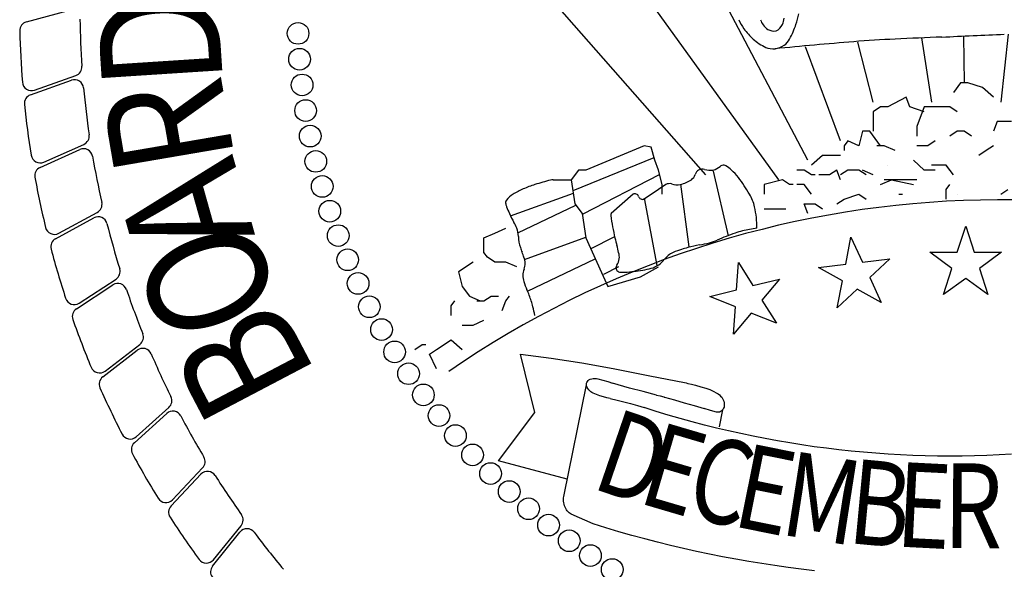
# Model space of a CAD drawing. Units: inches. Extents: x 3.4 to 19.2, y 2.6 to 12.7.
# Drawn here: x 14.7 to 15.3, y 3 to 3.4 of the extents above; entities that cross this region are included whole.
import ezdxf

# ---------------------------------------------------------------- set-up
doc = ezdxf.new("R2010")
doc.units = ezdxf.units.IN
doc.header["$MEASUREMENT"] = 0
doc.layers.add('PROPOSED', color=1, linetype='Continuous')
doc.styles.add('PANROMAN', font='par_____.pfb', dxfattribs={"width": 0.8, "height": 0.2})

# ---------------------------------------------------------------- blocks, each defined once
blk = doc.blocks.new('613')
at = {"layer": 'PROPOSED', "color": 1}
for p, q in [((2334824.053457487, 1403997.925988812, 0.019416335), (2334823.8558728, 1403998.150823576, 0.019416335)), ((2334824.111086354, 1403997.934214472, 0.019416335), (2334824.043008297, 1403998.063926836, 0.019416335)), ((2334824.094620967, 1403997.923246922, 0.019416335), (2334824.010447006, 1403998.039824022, 0.019416335)), ((2334823.669098992, 1403998.012434039, 0.019416335), (2334823.692916982, 1403998.018892345, 0.019416335)), ((2334824.199059579, 1403998.004474729, 0.019416335), (2334824.199587832, 1403997.978084673, 0.019416335)), ((2334824.224323211, 1403998.005599806, 0.019416335), (2334824.220169569, 1403997.967117122, 0.019416335)), ((2334824.129609918, 1403997.945182022, 0.019416335), (2334824.109778416, 1403997.998403738, 0.019416335)), ((2334824.148133483, 1403997.967117122, 0.019416335), (2334824.139370693, 1403998.000947138, 0.019416335)), ((2334824.175431657, 1403998.003425497, 0.019416335), (2334824.181064267, 1403997.967117122, 0.019416335)), ((2334823.673657618, 1403997.973939391, 0.019416335), (2334823.69705143, 1403997.982207449, 0.019416335)), ((2334823.671364248, 1403997.971181597, 0.019416335), (2334823.694602102, 1403997.979488731, 0.019416335)), ((2334824.197529656, 1403997.978084672, 0.019416335), (2334824.19341331, 1403997.972600895, 0.019416335)), ((2334824.201646002, 1403997.978084672, 0.019416335), (2334824.197529656, 1403997.978084672, 0.019416335)), ((2334824.209878699, 1403997.975342781, 0.019416335), (2334824.201646002, 1403997.978084672, 0.019416335)), ((2334824.216053224, 1403997.969859008, 0.019416335), (2334824.209878699, 1403997.975342781, 0.019416335)), ((2334824.16665705, 1403997.969859008, 0.019416335), (2334824.15636618, 1403997.964375231, 0.019416335)), ((2334824.168715223, 1403997.964375231, 0.019416335), (2334824.16665705, 1403997.969859008, 0.019416335)), ((2334824.152249834, 1403997.964375231, 0.019416335), (2334824.148133482, 1403997.961633344, 0.019416335)), ((2334824.148133482, 1403997.961633344, 0.019416335), (2334824.148133482, 1403997.950665794, 0.019416335)), ((2334824.15636618, 1403997.964375231, 0.019416335), (2334824.152249834, 1403997.964375231, 0.019416335)), ((2334824.176947921, 1403997.961633344, 0.019416335), (2334824.168715223, 1403997.964375231, 0.019416335)), ((2334824.176947921, 1403997.964375231, 0.019416335), (2334824.172831569, 1403997.953407686, 0.019416335)), ((2334824.183122439, 1403997.964375231, 0.019416335), (2334824.176947921, 1403997.964375231, 0.019416335)), ((2334824.191355137, 1403997.964375231, 0.019416335), (2334824.183122439, 1403997.964375231, 0.019416335)), ((2334824.195471483, 1403997.961633344, 0.019416335), (2334824.191355137, 1403997.964375231, 0.019416335)), ((2334824.218111397, 1403997.956149572, 0.019416335), (2334824.216053224, 1403997.950665794, 0.019416335)), ((2334824.226344089, 1403997.956149572, 0.019416335), (2334824.218111397, 1403997.956149572, 0.019416335)), ((2334824.141958964, 1403997.950665794, 0.019416335), (2334824.139900791, 1403997.942440135, 0.019416335)), ((2334824.146075309, 1403997.950665794, 0.019416335), (2334824.141958964, 1403997.950665794, 0.019416335)), ((2334824.152249834, 1403997.942440135, 0.019416335), (2334824.146075309, 1403997.950665794, 0.019416335)), ((2334824.172831569, 1403997.953407686, 0.019416335), (2334824.172831569, 1403997.947923908, 0.019416335)), ((2334824.195471483, 1403997.950665794, 0.019416335), (2334824.191355137, 1403997.947923908, 0.019416335)), ((2334824.199587828, 1403997.950665794, 0.019416335), (2334824.195471483, 1403997.950665794, 0.019416335)), ((2334824.20370418, 1403997.947923908, 0.019416335), (2334824.199587828, 1403997.950665794, 0.019416335)), ((2334823.678929076, 1403997.93316328, 0.019416335), (2334823.701602068, 1403997.943241308, 0.019416335)), ((2334824.018468536, 1403997.942440135, 0.019416335), (2334823.985537751, 1403997.928730699, 0.019416335)), ((2334824.022502849, 1403997.941661945, 0.019416335), (2334824.018468536, 1403997.942440135, 0.019416335)), ((2334824.133726266, 1403997.945182022, 0.019416335), (2334824.131668093, 1403997.942440135, 0.019416335)), ((2334824.131668093, 1403997.942440135, 0.019416335), (2334824.131668093, 1403997.939698244, 0.019416335)), ((2334824.139900791, 1403997.942440135, 0.019416335), (2334824.133726266, 1403997.945182022, 0.019416335)), ((2334824.154308007, 1403997.942440135, 0.019416335), (2334824.150191661, 1403997.942440135, 0.019416335)), ((2334824.160482526, 1403997.939698244, 0.019416335), (2334824.154308007, 1403997.942440135, 0.019416335)), ((2334824.179006094, 1403997.942440135, 0.019416335), (2334824.172831569, 1403997.942440135, 0.019416335)), ((2334824.183122439, 1403997.945182022, 0.019416335), (2334824.179006094, 1403997.942440135, 0.019416335)), ((2334824.216053224, 1403997.942440135, 0.019416335), (2334824.211936872, 1403997.939698244, 0.019416335)), ((2334823.67685915, 1403997.930234052, 0.019416335), (2334823.699373599, 1403997.940338799, 0.019416335)), ((2334824.024643054, 1403997.934214471, 0.019416335), (2334824.022502849, 1403997.941661945, 0.019416335)), ((2334824.11931905, 1403997.936956358, 0.019416335), (2334824.113144531, 1403997.931472585, 0.019416335)), ((2334824.123435401, 1403997.936956358, 0.019416335), (2334824.11931905, 1403997.936956358, 0.019416335)), ((2334824.12960992, 1403997.936956358, 0.019416335), (2334824.123435401, 1403997.936956358, 0.019416335)), ((2334824.211936872, 1403997.939698244, 0.019416335), (2334824.207820526, 1403997.936956358, 0.019416335)), ((2334823.978341599, 1403997.917071058, 0.019416335), (2334824.024138455, 1403997.935747682, 0.019416335)), ((2334824.026701227, 1403997.928730699, 0.019416335), (2334824.024643054, 1403997.934214471, 0.019416335)), ((2334824.15636618, 1403997.931472585, 0.019416335), (2334824.15636618, 1403997.931472585, 0.019416335)), ((2334824.176947921, 1403997.928730699, 0.019416335), (2334824.170773396, 1403997.934214471, 0.019416335)), ((2334824.189296964, 1403997.931472585, 0.019416335), (2334824.181064267, 1403997.931472585, 0.019416335)), ((2334824.189296964, 1403997.931472585, 0.019416335), (2334824.185180612, 1403997.931472585, 0.019416335)), ((2334824.191355137, 1403997.928730699, 0.019416335), (2334824.189296964, 1403997.931472585, 0.019416335)), ((2334824.19341331, 1403997.925988808, 0.019416335), (2334824.189296964, 1403997.931472585, 0.019416335)), ((2334823.981421405, 1403997.928730699, 0.019416335), (2334823.977305059, 1403997.923246921, 0.019416335)), ((2334823.985537751, 1403997.928730699, 0.019416335), (2334823.981421405, 1403997.928730699, 0.019416335)), ((2334823.983949378, 1403997.903997419, 0.019416335), (2334824.027175998, 1403997.92609809, 0.019416335)), ((2334824.0287594, 1403997.920505035, 0.019416335), (2334824.026701227, 1403997.928730699, 0.019416335)), ((2334824.057644587, 1403997.928053795, 0.019416335), (2334824.065980192, 1403997.891501006, 0.019416335)), ((2334824.109028185, 1403997.928730699, 0.019416335), (2334824.104911833, 1403997.928730699, 0.019416335)), ((2334824.113144531, 1403997.925988808, 0.019416335), (2334824.109028185, 1403997.928730699, 0.019416335)), ((2334824.115202704, 1403997.925988808, 0.019416335), (2334824.113144531, 1403997.925988808, 0.019416335)), ((2334824.123435401, 1403997.925988808, 0.019416335), (2334824.117260877, 1403997.925988808, 0.019416335)), ((2334824.127551747, 1403997.928730699, 0.019416335), (2334824.123435401, 1403997.925988808, 0.019416335)), ((2334824.12960992, 1403997.923246921, 0.019416335), (2334824.127551747, 1403997.928730699, 0.019416335)), ((2334824.133726266, 1403997.928730699, 0.019416335), (2334824.12960992, 1403997.925988808, 0.019416335)), ((2334824.139900791, 1403997.928730699, 0.019416335), (2334824.133726266, 1403997.928730699, 0.019416335)), ((2334824.144017136, 1403997.925988808, 0.019416335), (2334824.139900791, 1403997.928730699, 0.019416335)), ((2334824.148133482, 1403997.925988808, 0.019416335), (2334824.141958964, 1403997.928730699, 0.019416335)), ((2334824.183122439, 1403997.928730699, 0.019416335), (2334824.176947921, 1403997.928730699, 0.019416335)), ((2334823.967014189, 1403997.923246921, 0.019416335), (2334823.973188708, 1403997.923246921, 0.019416335)), ((2334823.973188708, 1403997.923246921, 0.019416335), (2334823.977305059, 1403997.923246921, 0.019416335)), ((2334823.977305059, 1403997.923246921, 0.019416335), (2334823.979363232, 1403997.909537485, 0.019416335)), ((2334824.030817579, 1403997.920505035, 0.019416335), (2334824.026701227, 1403997.917763149, 0.019416335)), ((2334824.0287594, 1403997.915021262, 0.019416335), (2334824.0287594, 1403997.920505035, 0.019416335)), ((2334824.039092527, 1403997.920806381, 0.019416335), (2334824.043765676, 1403997.885320795, 0.019416335)), ((2334824.096679142, 1403997.923246921, 0.019416335), (2334824.086388271, 1403997.920505035, 0.019416335)), ((2334824.086388271, 1403997.920505035, 0.019416335), (2334824.086388271, 1403997.915021262, 0.019416335)), ((2334824.100795487, 1403997.920505035, 0.019416335), (2334824.096679142, 1403997.923246921, 0.019416335)), ((2334824.10285366, 1403997.920505035, 0.019416335), (2334824.100795487, 1403997.920505035, 0.019416335)), ((2334824.109028185, 1403997.920505035, 0.019416335), (2334824.104911833, 1403997.920505035, 0.019416335)), ((2334824.113144531, 1403997.915021262, 0.019416335), (2334824.109028185, 1403997.920505035, 0.019416335)), ((2334824.152249834, 1403997.920505035, 0.019416335), (2334824.158424353, 1403997.923246921, 0.019416335)), ((2334824.16665705, 1403997.923246921, 0.019416335), (2334824.154308007, 1403997.923246921, 0.019416335)), ((2334824.158424353, 1403997.923246921, 0.019416335), (2334824.170773396, 1403997.920505035, 0.019416335)), ((2334824.172831569, 1403997.923246921, 0.019416335), (2334824.16665705, 1403997.923246921, 0.019416335)), ((2334824.189296964, 1403997.917763149, 0.019416335), (2334824.191355137, 1403997.920505035, 0.019416335)), ((2334823.942858055, 1403997.902891745, 0.019416335), (2334823.9784611, 1403997.915546567, 0.019416335)), ((2334824.012294011, 1403997.915021262, 0.019416335), (2334824.006119492, 1403997.909537485, 0.019416335)), ((2334824.026701227, 1403997.917763149, 0.019416335), (2334824.018468536, 1403997.912279371, 0.019416335)), ((2334824.131668093, 1403997.912279371, 0.019416335), (2334824.139900791, 1403997.915021262, 0.019416335)), ((2334824.139900791, 1403997.915021262, 0.019416335), (2334824.144017136, 1403997.912279371, 0.019416335)), ((2334824.162540704, 1403997.915021262, 0.019416335), (2334824.164598877, 1403997.915021262, 0.019416335)), ((2334824.189296964, 1403997.912279371, 0.019416335), (2334824.189296964, 1403997.917763149, 0.019416335)), ((2334824.195471483, 1403997.915021262, 0.019416335), (2334824.195471483, 1403997.915021262, 0.019416335)), ((2334824.220169569, 1403997.915021262, 0.019416335), (2334824.224285915, 1403997.917763149, 0.019416335)), ((2334823.979363232, 1403997.909537485, 0.019416335), (2334823.983479578, 1403997.904053712, 0.019416335)), ((2334824.006119492, 1403997.909537485, 0.019416335), (2334823.999944967, 1403997.904053712, 0.019416335)), ((2334824.018530676, 1403997.91271318, 0.019416335), (2334824.025774056, 1403997.874737372, 0.019416335)), ((2334824.109028185, 1403997.909537485, 0.019416335), (2334824.115202704, 1403997.909537485, 0.019416335)), ((2334824.111086358, 1403997.904053712, 0.019416335), (2334824.109028185, 1403997.909537485, 0.019416335)), ((2334824.115202704, 1403997.909537485, 0.019416335), (2334824.11931905, 1403997.906795599, 0.019416335)), ((2334824.127551747, 1403997.909537485, 0.019416335), (2334824.131668093, 1403997.912279371, 0.019416335)), ((2334823.68738354, 1403997.892926462, 0.019416335), (2334823.709195927, 1403997.904752325, 0.019416335)), ((2334823.947153676, 1403997.893295815, 0.019416335), (2334823.979880141, 1403997.908848863, 0.019416335)), ((2334823.983479578, 1403997.904053712, 0.019416335), (2334823.985537751, 1403997.890344276, 0.019416335)), ((2334824.086388271, 1403997.906795599, 0.019416335), (2334824.094620963, 1403997.906795599, 0.019416335)), ((2334824.094620963, 1403997.906795599, 0.019416335), (2334824.098737314, 1403997.906795599, 0.019416335)), ((2334823.68554982, 1403997.889843859, 0.019416335), (2334823.707202055, 1403997.901683921, 0.019416335)), ((2334823.927908886, 1403997.890344276, 0.019416335), (2334823.934083404, 1403997.893086162, 0.019416335)), ((2334823.934083404, 1403997.893086162, 0.019416335), (2334823.940257929, 1403997.895828048, 0.019416335)), ((2334824.195589905, 1403997.882227305, 0.019416335), (2334824.200388502, 1403997.896995867, 0.019416335)), ((2334824.200388502, 1403997.896995867, 0.019416335), (2334824.205187099, 1403997.882227305, 0.019416335)), ((2334823.927908886, 1403997.882118612, 0.019416335), (2334823.927908886, 1403997.890344276, 0.019416335)), ((2334823.950852936, 1403997.878112657, 0.019416335), (2334823.985464924, 1403997.890829376, 0.019416335)), ((2334823.985537751, 1403997.890344276, 0.019416335), (2334823.991712276, 1403997.876634834, 0.019416335)), ((2334823.988622527, 1403997.884386964, 0.019416335), (2334824.001473686, 1403997.890923781, 0.019416335)), ((2334824.13252664, 1403997.875439583, 0.019416335), (2334824.135489634, 1403997.890682865, 0.019416335)), ((2334824.135489634, 1403997.890682865, 0.019416335), (2334824.142052298, 1403997.876609187, 0.019416335)), ((2334823.929967059, 1403997.879376726, 0.019416335), (2334823.927908886, 1403997.882118612, 0.019416335)), ((2334824.192624209, 1403997.873099831, 0.019416335), (2334824.18006132, 1403997.882227305, 0.019416335)), ((2334824.18006132, 1403997.882227305, 0.019416335), (2334824.195589905, 1403997.882227305, 0.019416335)), ((2334824.205187099, 1403997.882227305, 0.019416335), (2334824.220715684, 1403997.882227305, 0.019416335)), ((2334824.220715684, 1403997.882227305, 0.019416335), (2334824.208152795, 1403997.873099831, 0.019416335)), ((2334823.921734361, 1403997.876634834, 0.019416335), (2334823.91350167, 1403997.871151062, 0.019416335)), ((2334823.934083404, 1403997.876634834, 0.019416335), (2334823.929967059, 1403997.879376726, 0.019416335)), ((2334823.940257929, 1403997.876634834, 0.019416335), (2334823.934083404, 1403997.876634834, 0.019416335)), ((2334823.946432448, 1403997.873892948, 0.019416335), (2334823.940257929, 1403997.876634834, 0.019416335)), ((2334823.952576465, 1403997.860238615, 0.019416335), (2334823.990863184, 1403997.878520093, 0.019416335)), ((2334823.991712276, 1403997.876634834, 0.019416335), (2334823.997886795, 1403997.862925398, 0.019416335)), ((2334824.070760655, 1403997.861016977, 0.019416335), (2334824.071843874, 1403997.876507736, 0.019416335)), ((2334824.071843874, 1403997.876507736, 0.019416335), (2334824.080072771, 1403997.863338749, 0.019416335)), ((2334824.142052298, 1403997.876609187, 0.019416335), (2334824.157465136, 1403997.878501645, 0.019416335)), ((2334824.157465136, 1403997.878501645, 0.019416335), (2334824.146108247, 1403997.867911176, 0.019416335)), ((2334823.91350167, 1403997.871151062, 0.019416335), (2334823.915559842, 1403997.862925398, 0.019416335)), ((2334823.995632248, 1403997.869756941, 0.019416335), (2334824.00427757, 1403997.874114818, 0.019416335)), ((2334824.016410362, 1403997.868409175, 0.019416335), (2334824.026701227, 1403997.873892948, 0.019416335)), ((2334824.117113803, 1403997.873547125, 0.019416335), (2334824.13252664, 1403997.875439583, 0.019416335)), ((2334824.13069541, 1403997.866018717, 0.019416335), (2334824.117113803, 1403997.873547125, 0.019416335)), ((2334824.187825612, 1403997.858331269, 0.019416335), (2334824.192624209, 1403997.873099831, 0.019416335)), ((2334824.208152795, 1403997.873099831, 0.019416335), (2334824.212951391, 1403997.858331269, 0.019416335)), ((2334823.698968887, 1403997.853477011, 0.019416335), (2334823.719786187, 1403997.866977799, 0.019416335)), ((2334823.997886795, 1403997.862925398, 0.019416335), (2334824.016410362, 1403997.868409175, 0.019416335)), ((2334824.080072771, 1403997.863338749, 0.019416335), (2334824.095140091, 1403997.867095453, 0.019416335)), ((2334824.095140091, 1403997.867095453, 0.019416335), (2334824.085158508, 1403997.855199867, 0.019416335)), ((2334824.127732416, 1403997.850775435, 0.019416335), (2334824.13069541, 1403997.866018717, 0.019416335)), ((2334824.146108247, 1403997.867911176, 0.019416335), (2334824.152670911, 1403997.853837498, 0.019416335)), ((2334824.200388502, 1403997.867458742, 0.019416335), (2334824.187825612, 1403997.858331269, 0.019416335)), ((2334824.212951391, 1403997.858331269, 0.019416335), (2334824.200388502, 1403997.867458742, 0.019416335)), ((2334823.697382678, 1403997.850260039, 0.019416335), (2334823.718039206, 1403997.863762416, 0.019416335)), ((2334823.915559842, 1403997.862925398, 0.019416335), (2334823.919676188, 1403997.857441625, 0.019416335)), ((2334824.055693334, 1403997.857260273, 0.019416335), (2334824.070760655, 1403997.861016977, 0.019416335)), ((2334824.139089304, 1403997.861365905, 0.019416335), (2334824.127732416, 1403997.850775435, 0.019416335)), ((2334824.152670911, 1403997.853837498, 0.019416335), (2334824.139089304, 1403997.861365905, 0.019416335)), ((2334823.909385324, 1403997.851957848, 0.019416335), (2334823.911443497, 1403997.854699739, 0.019416335)), ((2334823.919676188, 1403997.857441625, 0.019416335), (2334823.925850713, 1403997.854699739, 0.019416335)), ((2334823.92379254, 1403997.854699739, 0.019416335), (2334823.927908886, 1403997.854699739, 0.019416335)), ((2334823.927908886, 1403997.854699739, 0.019416335), (2334823.932025232, 1403997.857441625, 0.019416335)), ((2334823.932025232, 1403997.857441625, 0.019416335), (2334823.936141583, 1403997.857441625, 0.019416335)), ((2334823.938199756, 1403997.849215962, 0.019416335), (2334823.940257929, 1403997.854699739, 0.019416335)), ((2334823.940257929, 1403997.854699739, 0.019416335), (2334823.942316102, 1403997.857441625, 0.019416335)), ((2334824.070091188, 1403997.851443162, 0.019416335), (2334824.055693334, 1403997.857260273, 0.019416335)), ((2334824.085158508, 1403997.855199867, 0.019416335), (2334824.093387405, 1403997.84203088, 0.019416335)), ((2334823.909385324, 1403997.846474075, 0.019416335), (2334823.909385324, 1403997.851957848, 0.019416335)), ((2334824.069007969, 1403997.835952403, 0.019416335), (2334824.070091188, 1403997.851443162, 0.019416335)), ((2334824.078989551, 1403997.84784799, 0.019416335), (2334824.069007969, 1403997.835952403, 0.019416335)), ((2334824.093387405, 1403997.84203088, 0.019416335), (2334824.078989551, 1403997.84784799, 0.019416335)), ((2334823.921734361, 1403997.840990303, 0.019416335), (2334823.927908886, 1403997.843732189, 0.019416335)), ((2334823.915559842, 1403997.840990303, 0.019416335), (2334823.921734361, 1403997.840990303, 0.019416335)), ((2334823.901152626, 1403997.827280861, 0.019416335), (2334823.909385324, 1403997.832764639, 0.019416335)), ((2334823.909385324, 1403997.832764639, 0.019416335), (2334823.915559842, 1403997.827280861, 0.019416335)), ((2334823.71228477, 1403997.811726637, 0.019416335), (2334823.731818236, 1403997.826808083, 0.019416335)), ((2334823.713613688, 1403997.815058145, 0.019416335), (2334823.733307555, 1403997.830150621, 0.019416335)), ((2334823.888803583, 1403997.827280861, 0.019416335), (2334823.892919929, 1403997.830022752, 0.019416335)), ((2334823.892919929, 1403997.830022752, 0.019416335), (2334823.894978101, 1403997.830022752, 0.019416335)), ((2334823.89703628, 1403997.824538975, 0.019416335), (2334823.901152626, 1403997.827280861, 0.019416335)), ((2334823.901152626, 1403997.816313316, 0.019416335), (2334823.89703628, 1403997.824538975, 0.019416335)), ((2334823.956723319, 1403997.791636329, 0.019416335), (2334823.948490622, 1403997.82453898, 0.019416335)), ((2334823.973188711, 1403997.745024243, 0.019416335), (2334823.985873204, 1403997.807203383, 0.019416335)), ((2334823.731227654, 1403997.777906729, 0.019416335), (2334823.749676669, 1403997.794497844, 0.019416335)), ((2334824.062914124, 1403997.793088645, 0.019416335), (2334824.060900993, 1403997.783592587, 0.019416335)), ((2334823.730164219, 1403997.774481226, 0.019416335), (2334823.748454194, 1403997.791048759, 0.019416335)), ((2334823.936141582, 1403997.764217454, 0.019416335), (2334823.956723319, 1403997.791636329, 0.019416335)), ((2334823.956723319, 1403997.791636329, 0.019416335), (2334823.956723319, 1403997.791636329, 0.019416335)), ((2334823.956723319, 1403997.791636329, 0.019416335), (2334823.956723319, 1403997.791636329, 0.019416335)), ((2334823.974992437, 1403997.753866075, 0.019416335), (2334823.936141582, 1403997.764217454, 0.019416335)), ((2334823.751702189, 1403997.742251815, 0.019416335), (2334823.768792608, 1403997.760239277, 0.019416335)), ((2334823.750910793, 1403997.738753435, 0.019416335), (2334823.767844513, 1403997.756704911, 0.019416335)), ((2334823.989654097, 1403997.728572918, 0.019416335), (2334823.977305056, 1403997.734056693, 0.019416335)), ((2334823.774911059, 1403997.708313226, 0.019416335), (2334823.790537514, 1403997.727586138, 0.019416335)), ((2334823.774396583, 1403997.704763538, 0.019416335), (2334823.789869645, 1403997.72398828, 0.019416335))]:
    blk.add_line(p, q, dxfattribs=at)
at = {"layer": 'PROPOSED', "color": 1, "linetype": 'Continuous'}
for points in [[(2334823.948490622, 1403997.82453898, 0.019416335), (2334823.957187937, 1403997.823497357, 0.019416335), (2334823.965876977, 1403997.82233947, 0.019416335), (2334823.97455687, 1403997.821065437, 0.019416335), (2334823.983226742, 1403997.819675386, 0.019416335)], [(2334823.983226742, 1403997.819675386, 0.019416335), (2334823.992623874, 1403997.818083021, 0.019416335), (2334824.002003144, 1403997.816313315, 0.019416335)], [(2334824.002003144, 1403997.816313315, 0.019416335), (2334824.021665397, 1403997.812406384, 0.019416335), (2334824.041326031, 1403997.808485004, 0.019416335)], [(2334823.986145837, 1403997.808658791, 0.019416335), (2334823.986426291, 1403997.809177678, 0.019416335), (2334823.986764385, 1403997.809631395, 0.019416335), (2334823.987151728, 1403997.810008683, 0.019416335), (2334823.987578705, 1403997.810300177, 0.019416335), (2334823.988034718, 1403997.810498641, 0.019416335)], [(2334823.988034718, 1403997.810498641, 0.019416335), (2334823.988890485, 1403997.810723831, 0.019416335), (2334823.989757366, 1403997.810852959, 0.019416335), (2334823.990629306, 1403997.810885122, 0.019416335), (2334823.991500215, 1403997.810820095, 0.019416335), (2334823.99236401, 1403997.810658333, 0.019416335)], [(2334823.99236401, 1403997.810658333, 0.019416335), (2334823.995141763, 1403997.809933931, 0.019416335), (2334823.997905904, 1403997.809122232, 0.019416335), (2334824.000654892, 1403997.808223689, 0.019416335)], [(2334823.986266308, 1403997.805797812, 0.019416335), (2334823.986065208, 1403997.806227885, 0.019416335), (2334823.985932399, 1403997.806702754, 0.019416335), (2334823.985873204, 1403997.807203383, 0.019416335), (2334823.985889997, 1403997.8077097, 0.019416335), (2334823.985982106, 1403997.808201407, 0.019416335), (2334823.986145837, 1403997.808658791, 0.019416335)], [(2334823.989654097, 1403997.802603879, 0.019416335), (2334823.988999395, 1403997.80293995, 0.019416335), (2334823.988372869, 1403997.80336081, 0.019416335), (2334823.987780679, 1403997.803862322, 0.019416335), (2334823.987228646, 1403997.804439557, 0.019416335), (2334823.986722196, 1403997.805086842, 0.019416335), (2334823.986266308, 1403997.805797812, 0.019416335)], [(2334824.01023584, 1403997.805345765, 0.019416335), (2334824.007027718, 1403997.806218035, 0.019416335), (2334824.003833625, 1403997.807177477, 0.019416335), (2334824.000654892, 1403997.808223689, 0.019416335)], [(2334824.025514313, 1403997.801479375, 0.019416335), (2334824.017872622, 1403997.803395323, 0.019416335), (2334824.01023584, 1403997.805345765, 0.019416335)], [(2334824.041326031, 1403997.808485004, 0.019416335), (2334824.0422472, 1403997.808293541, 0.019416335), (2334824.043166618, 1403997.808087655, 0.019416335)], [(2334824.043166618, 1403997.808087655, 0.019416335), (2334824.045361965, 1403997.807559505, 0.019416335), (2334824.047552198, 1403997.806994867, 0.019416335)], [(2334824.047552198, 1403997.806994867, 0.019416335), (2334824.050507696, 1403997.806188481, 0.019416335), (2334824.053457487, 1403997.805345765, 0.019416335)], [(2334824.053457487, 1403997.805345765, 0.019416335), (2334824.054540786, 1403997.804989019, 0.019416335), (2334824.055608422, 1403997.804556395, 0.019416335)], [(2334824.055608422, 1403997.804556395, 0.019416335), (2334824.057630305, 1403997.803617096, 0.019416335), (2334824.05963201, 1403997.802603879, 0.019416335)], [(2334823.999380748, 1403997.799472318, 0.019416335), (2334823.997407021, 1403997.799929893, 0.019416335), (2334823.995445442, 1403997.80047245, 0.019416335), (2334823.993498069, 1403997.80109942, 0.019416335), (2334823.991566946, 1403997.801810145, 0.019416335), (2334823.989654097, 1403997.802603879, 0.019416335)], [(2334823.999380748, 1403997.799472318, 0.019416335), (2334824.003222673, 1403997.798623146, 0.019416335), (2334824.007053473, 1403997.79768888, 0.019416335), (2334824.010872086, 1403997.796669777, 0.019416335), (2334824.014677456, 1403997.79556612, 0.019416335), (2334824.01846853, 1403997.794378214, 0.019416335)], [(2334824.025514313, 1403997.801479375, 0.019416335), (2334824.027596266, 1403997.800944389, 0.019416335), (2334824.029673076, 1403997.80037497, 0.019416335)], [(2334824.029673076, 1403997.80037497, 0.019416335), (2334824.029893885, 1403997.800312421, 0.019416335), (2334824.030114664, 1403997.80024968, 0.019416335)], [(2334824.030114664, 1403997.80024968, 0.019416335), (2334824.03561157, 1403997.798684988, 0.019416335), (2334824.041108446, 1403997.797120104, 0.019416335)], [(2334824.05963201, 1403997.802603879, 0.019416335), (2334824.060386393, 1403997.802145438, 0.019416335), (2334824.061101806, 1403997.801586873, 0.019416335), (2334824.061770799, 1403997.800934001, 0.019416335), (2334824.062386406, 1403997.800193622, 0.019416335)], [(2334824.062386406, 1403997.800193622, 0.019416335), (2334824.062833597, 1403997.799517596, 0.019416335), (2334824.06321348, 1403997.798771956, 0.019416335), (2334824.063520022, 1403997.797968541, 0.019416335), (2334824.063748355, 1403997.797120104, 0.019416335)], [(2334824.226244976, 1403997.768046318, 0.019416335), (2334824.219270768, 1403997.767649534, 0.019416335), (2334824.212294053, 1403997.767340888, 0.019416335), (2334824.205315458, 1403997.767120406, 0.019416335), (2334824.198335608, 1403997.766988109, 0.019416335), (2334824.191355132, 1403997.766944009, 0.019416335), (2334824.184374657, 1403997.766988109, 0.019416335), (2334824.177394807, 1403997.767120406, 0.019416335), (2334824.170416212, 1403997.767340888, 0.019416335), (2334824.163439497, 1403997.767649534, 0.019416335), (2334824.156465289, 1403997.768046318, 0.019416335), (2334824.149494214, 1403997.768531203, 0.019416335), (2334824.142526898, 1403997.769104146, 0.019416335), (2334824.135563967, 1403997.769765096, 0.019416335), (2334824.128606046, 1403997.770513993, 0.019416335), (2334824.12165376, 1403997.77135077, 0.019416335), (2334824.114707734, 1403997.772275352, 0.019416335), (2334824.10776859, 1403997.773287656, 0.019416335), (2334824.100836953, 1403997.774387591, 0.019416335), (2334824.093913444, 1403997.775575058, 0.019416335), (2334824.086998686, 1403997.77684995, 0.019416335), (2334824.0800933, 1403997.778212153, 0.019416335), (2334824.073197905, 1403997.779661545, 0.019416335), (2334824.06631312, 1403997.781197995, 0.019416335), (2334824.059439565, 1403997.782821366, 0.019416335), (2334824.052577856, 1403997.784531512, 0.019416335), (2334824.045728609, 1403997.786328279, 0.019416335), (2334824.03889244, 1403997.788211505, 0.019416335), (2334824.032069962, 1403997.790181023, 0.019416335), (2334824.025261788, 1403997.792236654, 0.019416335), (2334824.01846853, 1403997.794378214, 0.019416335)], [(2334824.041108446, 1403997.797120104, 0.019416335), (2334824.046807833, 1403997.795480127, 0.019416335), (2334824.0525018, 1403997.793807015, 0.019416335)], [(2334824.059477444, 1403997.7918055, 0.019416335), (2334824.055986946, 1403997.79278968, 0.019416335), (2334824.0525018, 1403997.793807015, 0.019416335)], [(2334824.062914124, 1403997.793088645, 0.019416335), (2334824.062503384, 1403997.792643389, 0.019416335), (2334824.062051014, 1403997.792276817, 0.019416335), (2334824.061565433, 1403997.791995753, 0.019416335), (2334824.061055679, 1403997.791805427, 0.019416335), (2334824.06053124, 1403997.791709383, 0.019416335), (2334824.060001878, 1403997.791709407, 0.019416335), (2334824.059477444, 1403997.7918055, 0.019416335)], [(2334824.063748355, 1403997.797120104, 0.019416335), (2334824.063843239, 1403997.796504884, 0.019416335), (2334824.06386465, 1403997.79587744, 0.019416335), (2334824.063812061, 1403997.795253273, 0.019416335), (2334824.063686771, 1403997.794647802, 0.019416335), (2334824.063491874, 1403997.794075987, 0.019416335), (2334824.063232187, 1403997.793551952, 0.019416335), (2334824.062914124, 1403997.793088645, 0.019416335)], [(2334823.977305056, 1403997.734056693, 0.019416335), (2334823.97668232, 1403997.734406922, 0.019416335), (2334823.976089272, 1403997.734839158, 0.019416335), (2334823.975531968, 1403997.735348988, 0.019416335), (2334823.975016099, 1403997.735931206, 0.019416335), (2334823.974546932, 1403997.736579868, 0.019416335), (2334823.974129257, 1403997.737288349, 0.019416335), (2334823.973767341, 1403997.738049416, 0.019416335), (2334823.973464877, 1403997.738855297, 0.019416335), (2334823.973224955, 1403997.739697763, 0.019416335), (2334823.973050025, 1403997.740568212, 0.019416335), (2334823.972941872, 1403997.741457756, 0.019416335), (2334823.972901602, 1403997.742357311, 0.019416335), (2334823.972929624, 1403997.743257692, 0.019416335), (2334823.973025654, 1403997.744149706, 0.019416335), (2334823.973188711, 1403997.745024243, 0.019416335)], [(2334824.114791279, 1403997.702112465, 0.019416335), (2334824.107360775, 1403997.702990606, 0.019416335), (2334824.099936216, 1403997.703954009, 0.019416335), (2334824.092518153, 1403997.705002602, 0.019416335), (2334824.085107136, 1403997.706136308, 0.019416335), (2334824.077703713, 1403997.707355042, 0.019416335), (2334824.070308434, 1403997.708658715, 0.019416335), (2334824.062921846, 1403997.710047229, 0.019416335), (2334824.055544498, 1403997.711520483, 0.019416335), (2334824.048176936, 1403997.713078365, 0.019416335), (2334824.040819706, 1403997.714720762, 0.019416335), (2334824.033473354, 1403997.71644755, 0.019416335), (2334824.026138423, 1403997.718258604, 0.019416335), (2334824.018815459, 1403997.720153787, 0.019416335), (2334824.011505002, 1403997.72213296, 0.019416335), (2334824.004207596, 1403997.724195976, 0.019416335), (2334823.996923781, 1403997.726342681, 0.019416335), (2334823.989654097, 1403997.728572918, 0.019416335)]]:
    blk.add_polyline3d(points, dxfattribs=at)
at = {"layer": 'PROPOSED', "color": 1}
for centre in [(2334823.822741651, 1403998.006001034, 0.019416335), (2334823.823603338, 1403997.991389513, 0.019416335), (2334823.825038006, 1403997.976823087, 0.019416335), (2334823.827043443, 1403997.962324215, 0.019416335), (2334823.829616556, 1403997.947915255, 0.019416335), (2334823.832753379, 1403997.933618423, 0.019416335), (2334823.836449075, 1403997.919455765, 0.019416335), (2334823.840697945, 1403997.905449118, 0.019416335), (2334823.845493438, 1403997.89162008, 0.019416335), (2334823.850828159, 1403997.877989973, 0.019416335), (2334823.856693882, 1403997.864579815, 0.019416335), (2334823.863081564, 1403997.851410283, 0.019416335), (2334823.869981354, 1403997.838501684, 0.019416335), (2334823.877382614, 1403997.825873921, 0.019416335), (2334823.885273932, 1403997.813546465, 0.019416335), (2334823.893643139, 1403997.801538325, 0.019416335), (2334823.902477331, 1403997.789868017, 0.019416335), (2334823.911762887, 1403997.778553535, 0.019416335), (2334823.921485488, 1403997.767612325, 0.019416335), (2334823.931630143, 1403997.757061258, 0.019416335), (2334823.94218121, 1403997.746916602, 0.019416335), (2334823.95312242, 1403997.737194001, 0.019416335), (2334823.964436903, 1403997.727908446, 0.019416335), (2334823.976107211, 1403997.719074253, 0.019416335), (2334823.988115351, 1403997.710705046, 0.019416335), (2334824.000442806, 1403997.702813728, 0.019416335)]:
    blk.add_circle(centre, 0.006128565629361259, dxfattribs=at)
for centre, radius, start, end in [((2334824.04571493, 1403998.030798022, 0.019416335), 0.06188631080215446, 341.4466100737471, 347.2109112173123), ((2334823.670441417, 1403998.007483229, 0.019416335), 0.005129583447725521, 105.1710994199787, 181.4356780501797), ((2334824.195204005, 1403998.02063512, 0.019416335), 0.4958597332801336, 180.7655365185946, 183.844558461528), ((2334824.093315096, 1403998.022658012, 0.019416335), 0.02312714725039175, 202.7104805185772, 217.4274033132067), ((2334824.093244174, 1403998.016524918, 0.019416335), 0.009342202889576545, 197.412948700923, 217.7487944958875), ((2334824.095805176, 1403998.018276824, 0.019416335), 0.01244105162729474, 216.9077699750011, 233.7373343022197), ((2334824.090756326, 1403998.013383278, 0.019416335), 0.006389082427766186, 292.1574508847878, 337.9751641279312), ((2334824.084317058, 1403998.016750487, 0.019416335), 0.01363947341241935, 335.0051955820147, 351.1150022839612), ((2334824.066066136, 1403998.023095442, 0.019416335), 0.04015044905096939, 336.182991298005, 342.6264808527545), ((2334824.195204005, 1403998.02063512, 0.019416335), 0.5300569562649704, 181.4356780501797, 184.5737978463435), ((2334824.10959665, 1403998.034538641, 0.019416335), 0.04327969045340055, 216.8177401316717, 227.2416758321116), ((2334824.091816928, 1403998.013975883, 0.019416335), 0.006648175283004816, 239.5372015363735, 281.7078709056528), ((2334824.063765204, 1403998.023299346, 0.019416335), 0.04234428509817818, 330.986430144641, 337.1878707952399), ((2334847.91680789, 1403463.383542016, 0.019416335), 535.1467770683853, 92.5414842070914, 92.5443199803769), ((2334781.991662127, 1404948.683788654, 0.019416335), 951.6157956077915, 272.541366403606, 272.5434929523697), ((2334824.100310792, 1403998.025346332, 0.019416335), 0.03023175007226495, 228.335609510562, 244.4669191447042), ((2334824.396924359, 1403994.874531815, 0.019416335), 3.137543459101766, 94.75034326037806, 95.56680738909152), ((2334824.089788142, 1403998.01213223, 0.019416335), 0.01511126588941709, 280.5803683120756, 301.491884993208), ((2334824.092034193, 1403998.007385812, 0.019416335), 0.009906718789940306, 304.7566236532358, 332.1752041908146), ((2334824.202680694, 1403997.140832517, 0.019416335), 0.8629614889847731, 92.80283835161603, 94.35897136069575), ((2334824.091773588, 1403998.010070584, 0.019416335), 0.01281702381439181, 249.4759652092413, 273.5301943914912), ((2334823.695342102, 1403997.987043855, 0.019416335), 0.005129583447725521, 289.4648994236459, 3.844558461527972), ((2334823.67194829, 1403997.978775797, 0.019416335), 0.005129583447725521, 184.5737978463435, 289.4648994236459), ((2334823.696328824, 1403997.974658508, 0.019416335), 0.005129583447725521, 5.265536512321466, 109.6710994109697), ((2334823.67309097, 1403997.966351374, 0.019416335), 0.005129583447725521, 109.6710994109697, 185.9356780564044), ((2334824.195204005, 1403998.02063512, 0.019416335), 0.4958597332801336, 185.2655365123214, 188.3445584622235), ((2334824.195204005, 1403998.02063512, 0.019416335), 0.5300569562649704, 185.9356780564044, 189.0737978516144), ((2334823.69951855, 1403997.947928693, 0.019416335), 0.005129583447725521, 293.9648994094215, 8.344558462223524), ((2334823.676845557, 1403997.937850665, 0.019416335), 0.005129583447725521, 189.0737978516144, 293.9648994094215), ((2334823.701473973, 1403997.935658943, 0.019416335), 0.005129583447725521, 9.765536519419475, 114.1710994228067), ((2334824.195204005, 1403998.02063512, 0.019416335), 0.4958597332801336, 189.7655365194195, 192.8445584642687), ((2334824.063503131, 1403997.928089007, 0.019416335), 0.003392453456591247, 85.85471294945053, 127.1405288124062), ((2334824.062921374, 1403997.927995845, 0.019416335), 0.003573741277933919, 58.19403306226774, 76.62016214302557), ((2334823.678959524, 1403997.925554195, 0.019416335), 0.005129583447725521, 114.1710994228067, 190.4356780527518), ((2334824.041975681, 1403997.927838969, 0.019416335), 0.005625268578241321, 305.2814028275233, 343.0554741586034), ((2334824.051604539, 1403997.924912785, 0.019416335), 0.004438404930510291, 120.6610007600126, 163.1476161543725), ((2334824.051423923, 1403997.923983659, 0.019416335), 0.005183856011207488, 75.95537761414603, 113.689646577168), ((2334824.055749577, 1403997.939661807, 0.019416335), 0.01108228580718195, 253.9302961894943, 279.4746104036248), ((2334824.054415382, 1403997.939356201, 0.019416335), 0.01108499654601862, 286.554713417118, 309.4233865493773), ((2334824.043540846, 1403997.899587428, 0.019416335), 0.03796024579943429, 50.15060065315011, 55.93270550334416), ((2334824.050817168, 1403997.908781309, 0.019416335), 0.02624112422995317, 36.83687620867959, 49.48481284424721), ((2334824.195204005, 1403998.02063512, 0.019416335), 0.5300569562649704, 190.4356780527518, 193.573797847778), ((2334823.980619994, 1403997.84707356, 0.019416335), 0.07722197008430493, 108.0263513667122, 113.2886692003948), ((2334824.039690036, 1403997.649934197, 0.019416335), 0.2830053966962748, 105.1899922387282, 107.0474168827638), ((2334823.967260422, 1403997.915683065, 0.019416335), 0.007567862811601243, 91.86454647704016, 103.1650598754675), ((2334824.032878014, 1403997.916661062, 0.019416335), 0.004361366897773082, 75.05893091321771, 118.1920730491889), ((2334824.037300315, 1403997.931250194, 0.019416335), 0.01088672516226514, 252.3668058890084, 279.2499765852184), ((2334824.032803064, 1403997.944179602, 0.019416335), 0.02448494916817033, 284.7821625880762, 292.9069861756317), ((2334824.033219553, 1403997.941267007, 0.019416335), 0.02165292922102192, 294.8920730101936, 303.6721261319964), ((2334823.994021496, 1403997.865721907, 0.019416335), 0.09751394447952202, 30.36867341049144, 37.07848102210896), ((2334823.951905193, 1403997.903128681, 0.019416335), 0.01407651290098989, 122.343832948023, 142.9870910004434), ((2334823.9761114, 1403997.861175956, 0.019416335), 0.06250249709324181, 114.6036227943321, 120.5156516328408), ((2334824.013310005, 1403997.913157237, 0.019416335), 0.002122931080969463, 18.07637818672183, 118.5927540218831), ((2334824.061401426, 1403997.904468647, 0.019416335), 0.0198004832386566, 9.848480237479093, 32.20481298283048), ((2334823.706751063, 1403997.90926179, 0.019416335), 0.005129583447725521, 298.4648994114473, 12.84455846426869), ((2334824.219547407, 1403997.363295811, 0.019416335), 0.5485696204333559, 59.66569145415163, 124.596538378596), ((2334823.942228878, 1403997.910221626, 0.019416335), 0.002086310008128271, 138.5508105396316, 199.1425350294661), ((2334823.949175438, 1403997.911208395, 0.019416335), 0.009072701349295852, 190.6126875188731, 201.6300629415026), ((2334824.017622416, 1403997.914527478, 0.019416335), 0.002402061980066382, 197.2304540553862, 290.6248199476267), ((2334823.989635203, 1403997.925837054, 0.019416335), 0.05209233442918612, 200.1830997984644, 204.7189724050745), ((2334823.986270456, 1403997.923525387, 0.019416335), 0.04807422751482413, 203.8932290232357, 210.5991357717861), ((2334824.000599258, 1403997.903243161, 0.019416335), 0.001041676753390285, 128.9110508267839, 196.5626962829556), ((2334824.035119196, 1403997.896579907, 0.019416335), 0.04715872272926051, 359.0864857941812, 13.83321253524253), ((2334823.709663132, 1403997.897183284, 0.019416335), 0.005129583447725521, 14.26553652715311, 118.6710994202963), ((2334824.195204005, 1403998.02063512, 0.019416335), 0.4958597332801336, 194.2655365271531, 197.3445584699027), ((2334823.928338321, 1403997.889161998, 0.019416335), 0.01928298839363319, 20.22428172955742, 30.86409664845944), ((2334824.123410656, 1403997.920018433, 0.019416335), 0.1249813605396321, 187.8510407254274, 193.7348273225545), ((2334823.684938677, 1403997.897435927, 0.019416335), 0.005129583447725521, 193.573797847778, 298.4648994114473), ((2334823.935447379, 1403997.891077558, 0.019416335), 0.0119682451212319, 0.4578814657730779, 23.38606000371544), ((2334824.153739663, 1403997.665248167, 0.019416335), 0.242766152272945, 110.1975017076232, 112.7380978342855), ((2334824.084172167, 1403997.851879189, 0.019416335), 0.04360110894581715, 103.3667408112996, 109.0752783574203), ((2334824.107884533, 1403997.736155287, 0.019416335), 0.1617139336033075, 99.11300566130973, 102.061581545986), ((2334823.688010897, 1403997.885343223, 0.019416335), 0.005129583447725521, 118.6710994202963, 194.9356780590898), ((2334823.968976301, 1403997.891598212, 0.019416335), 0.02156524668055176, 181.1292662781992, 198.2059694312212), ((2334824.096588884, 1403997.911802552, 0.019416335), 0.09698928058083603, 192.7820972965731, 195.4529970230092), ((2334824.036173654, 1403997.959871052, 0.019416335), 0.07481225451765315, 280.581153906972, 284.9834843470045), ((2334824.042586368, 1403997.931366145, 0.019416335), 0.04563368658535584, 286.458919030677, 292.3047336530927), ((2334824.195204005, 1403998.02063512, 0.019416335), 0.5300569562649704, 194.9356780590898, 198.073797845497), ((2334823.963917907, 1403997.889095467, 0.019416335), 0.01599800331480258, 195.3502307606217, 205.5399157385894), ((2334823.933197159, 1403997.8744348, 0.019416335), 0.01804167535137404, 15.8974966019119, 25.48645127798292), ((2334823.931482934, 1403997.866105163, 0.019416335), 0.07432396976223543, 12.44220522232866, 15.49407606452727), ((2334823.996427615, 1403997.879459433, 0.019416335), 0.00808360469317524, 326.2533110559966, 19.20563346190383), ((2334824.040144179, 1403997.870324326, 0.019416335), 0.01289387178039232, 113.8339663269914, 143.2185851474876), ((2334824.083151274, 1403997.755413634, 0.019416335), 0.1355694072658101, 108.7081975081426, 110.8342317523015), ((2334824.061913135, 1403997.815405437, 0.019416335), 0.0719405122294632, 105.104689763744, 108.0123146256151), ((2334824.069539124, 1403997.780096478, 0.019416335), 0.1080324429412211, 100.4679045297856, 104.1296274013324), ((2334823.942035716, 1403997.875960532, 0.019416335), 0.009172948170379216, 338.5604000132609, 21.86496840843013), ((2334824.019200611, 1403997.8859755, 0.019416335), 0.01325172606546648, 294.2486206629789, 323.2394436212653), ((2334823.716995051, 1403997.87128154, 0.019416335), 0.005129583447725521, 302.9648994129909, 17.34455846990273), ((2334823.959558208, 1403997.869104889, 0.019416335), 0.009642951948711951, 158.7004382082046, 200.8846893258234), ((2334824.005002287, 1403997.873393734, 0.019416335), 0.002432077156859822, 139.6371108903946, 247.2383264816536), ((2334824.0053948, 1403997.87453028, 0.019416335), 0.003632807094600057, 248.465200569975, 266.9941431344338), ((2334824.004365713, 1403997.938919736, 0.019416335), 0.06802243398864037, 270.7063675360004, 274.9506051119156), ((2334823.994043023, 1403998.018276271, 0.019416335), 0.1480136295291739, 276.2807776494874, 280.1597867203587), ((2334824.013504696, 1403997.903740725, 0.019416335), 0.0318583240931376, 282.042871236742, 290.4641715498683), ((2334823.720845812, 1403997.859468747, 0.019416335), 0.005129583447725521, 18.76553651565825, 123.1710994095899), ((2334823.978133169, 1403997.873026767, 0.019416335), 0.02854924397119792, 194.9384865995443, 204.9720531318619), ((2334824.195204005, 1403998.02063512, 0.019416335), 0.4958597332801336, 198.7655365156583, 201.8445584656766), ((2334823.905053684, 1403997.839226355, 0.019416335), 0.05196847805650909, 17.32224660425879, 24.73845773125655), ((2334823.696177752, 1403997.857780752, 0.019416335), 0.005129583447725521, 198.073797845497, 302.9648994129909), ((2334823.917575581, 1403997.842285444, 0.019416335), 0.03911202556623374, 13.52270689313214, 18.50597383105651), ((2334823.700189284, 1403997.84596637, 0.019416335), 0.005129583447725521, 123.1710994095899, 199.4356780471634), ((2334823.871868677, 1403997.829906578, 0.019416335), 0.08645687999149111, 11.04776599349429, 14.41608415870182), ((2334824.195204005, 1403998.02063512, 0.019416335), 0.5300569562649704, 199.4356780471634, 202.5737978497137), ((2334823.730187356, 1403997.834222106, 0.019416335), 0.005129583447725521, 307.4648994163255, 21.84455846567652), ((2334823.734953068, 1403997.822747855, 0.019416335), 0.005129583447725521, 23.26553651935236, 127.6710994024304), ((2334824.195204005, 1403998.02063512, 0.019416335), 0.4958597332801336, 203.2655365193523, 206.3445584671308), ((2334823.71049349, 1403997.81912963, 0.019416335), 0.005129583447725521, 202.5737978497137, 307.4648994163255), ((2334823.715419601, 1403997.807666408, 0.019416335), 0.005129583447725521, 127.6710994024304, 203.9356780614935), ((2334824.195204005, 1403998.02063512, 0.019416335), 0.5300569562649704, 203.9356780614935, 207.0737978449376), ((2334823.746246644, 1403997.798311969, 0.019416335), 0.005129583447725521, 311.96489941821, 26.3445584671308), ((2334823.751897924, 1403997.787247002, 0.019416335), 0.005129583447725521, 27.76553651986369, 132.1710994152962), ((2334824.195204005, 1403998.02063512, 0.019416335), 0.4958597332801336, 207.7655365198637, 210.8445584681252), ((2334823.727797629, 1403997.781720855, 0.019416335), 0.005129583447725521, 207.0737978449376, 311.96489941821), ((2334823.733607949, 1403997.770679469, 0.019416335), 0.005129583447725521, 132.1710994152962, 208.435678047884), ((2334824.195204005, 1403998.02063512, 0.019416335), 0.5300569562649704, 208.435678047884, 211.5737978545383), ((2334823.765073903, 1403997.763772528, 0.019416335), 0.005129583447725521, 316.4648994195654, 30.84455846812522), ((2334823.771575909, 1403997.753185066, 0.019416335), 0.005129583447725521, 32.26553652090567, 136.6710994068284), ((2334824.195204005, 1403998.02063512, 0.019416335), 0.4958597332801336, 212.2655365209057, 215.3445584727102), ((2334823.747983484, 1403997.745785066, 0.019416335), 0.005129583447725521, 211.5737978545383, 316.4648994195654), ((2334823.754642189, 1403997.73523359, 0.019416335), 0.005129583447725521, 136.6710994068284, 212.9356780595454), ((2334824.195204005, 1403998.02063512, 0.019416335), 0.5300569562649704, 212.9356780595454, 216.0737978585237), ((2334823.786553057, 1403997.730816731, 0.019416335), 0.005129583447725521, 320.9648994173889, 35.34455847271018), ((2334823.793865702, 1403997.720772048, 0.019416335), 0.005129583447725521, 36.76553651314297, 141.1710994200521), ((2334824.195204005, 1403998.02063512, 0.019416335), 0.4958597332801336, 216.765536513143, 219.8445584753221), ((2334823.770926602, 1403997.711543819, 0.019416335), 0.005129583447725521, 216.0737978585237, 320.9648994173889), ((2334823.778392641, 1403997.701547306, 0.019416335), 0.005129583447725521, 141.1710994200521, 217.4356780527953)]:
    blk.add_arc(centre, radius, start, end, dxfattribs=at)
at = {"layer": 'PROPOSED', "color": 1, "style": 'PANROMAN'}
for s, height, rotation, width, p in [('D', 0.0683944459696736, 93.71002745849917, 0.85, (2334823.78041268, 1403997.977144335, 0.019416335)), ('R', 0.0683944459696736, 99.71002746979066, 0.85, (2334823.787230975, 1403997.934025082, 0.019416335)), ('A', 0.0683944459696736, 105.7100274596637, 0.85, (2334823.798519108, 1403997.891854747, 0.019416335)), ('O', 0.0683944459696736, 111.7100274782426, 0.85, (2334823.814153404, 1403997.851095357, 0.019416335)), ('B', 0.0683944459696736, 117.7100274785064, 0.85, (2334823.83396257, 1403997.81219348, 0.019416335)), ('D', 0.04787611217877153, 341.1022349446031, 0.8, (2334823.987697901, 1403997.749266502, 0.019416335)), ('E', 0.04787611217877153, 343.6022349500751, 0.8, (2334824.013937507, 1403997.740890717, 0.019416335)), ('C', 0.04787611217877153, 346.1022349445296, 0.8, (2334824.040517485, 1403997.733667461, 0.019416335)), ('E', 0.04787611217877153, 348.6022349455624, 0.8, (2334824.06738724, 1403997.727610482, 0.019416335)), ('M', 0.04787611217877153, 351.1022349425729, 0.8, (2334824.094495622, 1403997.722731309, 0.019416335)), ('B', 0.04787611217877153, 354.6022349416743, 0.8, (2334824.13274993, 1403997.717896438, 0.019416335)), ('E', 0.04787611217877153, 357.1022349450901, 0.8, (2334824.160219821, 1403997.715877592, 0.019416335)), ('R', 0.04787611217877153, 359.6022349490391, 0.8, (2334824.187751628, 1403997.715058887, 0.019416335))]:
    blk.add_text(s, height=height, rotation=rotation, dxfattribs=dict(at, width=width)).set_placement(p)

msp = doc.modelspace()

# ---------------------------------------------------------------- block references
msp.add_blockref('613', (-2334808.953933273, -1403994.661718232))

doc.saveas('drawing.dxf')
